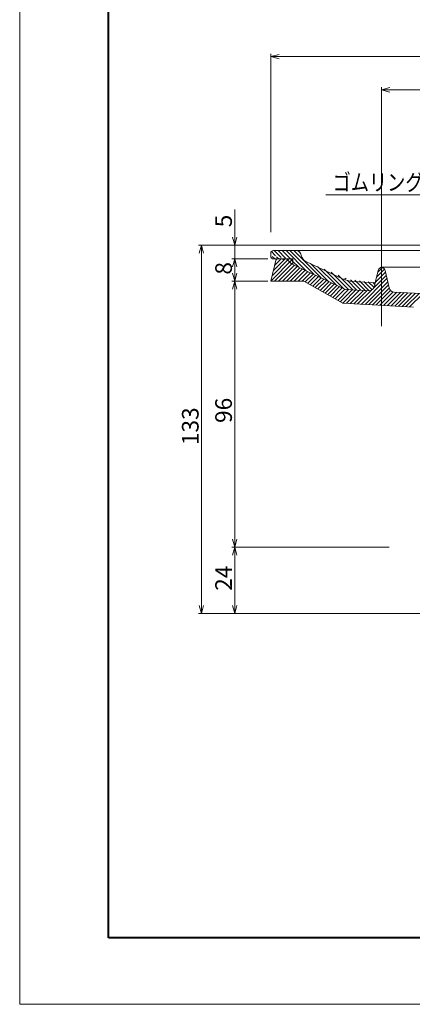
# Model space of a CAD drawing. Extents: x 292 to 502, y 4 to 301.
import ezdxf

# ---------------------------------------------------------------- set-up
doc = ezdxf.new("R2010")
doc.units = 0
doc.header["$LTSCALE"] = 5
doc.header["$MEASUREMENT"] = 0
for name, color, linetype, lineweight in [('HOJO', 7, 'CONTINUOUS', 9), ('MOJI-1', 7, 'CONTINUOUS', 15), ('SEN-4', 5, 'CONTINUOUS', 18), ('SUNPO', 4, 'CONTINUOUS', 9), ('SYASEN', 7, 'CONTINUOUS', 9), ('WAKU(SOTO)', 7, 'CONTINUOUS', 40), ('WAKU(UTI)', 7, 'CONTINUOUS', 13)]:
    doc.layers.add(name, color=color, linetype=linetype, lineweight=lineweight)
doc.styles.add('ゴシック', font='MS Gothic.ttf')

msp = doc.modelspace()

# ---------------------------------------------------------------- hatches: boundary and pattern name
at = {"layer": 'SYASEN'}
h = msp.add_hatch(dxfattribs=at)
h.set_pattern_fill('ANSI31', color=3, scale=4, angle=90, style=0)
h.set_pattern_definition([(135, (0, -8.75055359176929), (-0.3535533905932738, -0.3535533905932737), [])])
edge = h.paths.add_edge_path()
edge.add_arc((341.9141895906574, 138.7135813292768), 1, 9.236541352263478, 90.0000000000001)
edge.add_line((337.8817748341365, 139.7135813292769), (341.9141895906574, 139.7135813292768))
edge.add_arc((337.8817748341365, 139.2135813292769), 0.5, 90.0000000000001, 180)
edge.add_arc((337.8817748341365, 138.7135813292768), 0.5, 180, 270)
edge.add_line((337.8817748341365, 138.2135813292768), (341.3817748341365, 138.2135813292768))
edge.add_line((337.3817748341365, 138.7135813292768), (337.3817748341365, 139.2135813292769))
edge.add_line((341.3817748341366, 137.213581329277), (341.3817748341366, 138.213581329277))
edge.add_line((341.3725128341367, 137.2234453292769), (350.7601668341367, 132.7619853292769))
edge.add_arc((350.9747868341367, 133.213581329277), 0.5, 244.5807119999972, 270)
edge.add_line((350.8910428341367, 132.721037329277), (355.0534488341367, 132.4877463292769))
edge.add_arc((355.1094088341366, 133.4861793292769), 1, 266.7920880000042, 346.7989129999993)
edge.add_line((356.0829834046237, 133.2578099887323), (356.2391662926026, 133.9236444143176))
edge.add_line((352.1982102741295, 134.1501284887942), (356.2391672796261, 133.9236443589978))
edge.add_arc((352.4780069163366, 139.1422937343575), 5, 244.5807106751963, 266.7920909355032)
edge.add_line((343.7379159921936, 137.7600718711016), (350.3318107765269, 134.6263395572797))
edge.add_arc((344.3817748341365, 139.1148581242249), 1.5, 189.2365413522626, 244.5807106751965)

# ---------------------------------------------------------------- linework, layer by layer
at = {"layer": 'HOJO'}
msp.add_line((366.4267395866474, 149.7880053536512), (347.3117547720519, 149.7880053536512), dxfattribs=at)
at = {"layer": 'SEN-4'}
for p, q in [((337.3817748341365, 138.7135813292768), (337.3817748341365, 139.2135813292769)), ((337.8817748341365, 139.7135813292769), (341.9141895906574, 139.7135813292768)), ((341.9141895906574, 139.7135813292768), (369.1560440677553, 139.7135813292769)), ((337.3832848341367, 134.2079873292769), (338.3814598341366, 138.2160423292769)), ((337.8817748341365, 138.2135813292768), (341.3817748341365, 138.2135813292768)), ((341.3725128341367, 137.2234453292769), (350.7601668341367, 132.7619853292769)), ((341.3817748341366, 137.213581329277), (341.3817748341366, 138.213581329277)), ((343.7379159921936, 137.7600718711016), (350.3318107765269, 134.6263395572797)), ((356.7578458341367, 136.1348583292769), (356.2391672796261, 133.9236443589978)), ((357.3817748341366, 136.713581329277), (368.8817748341366, 136.713581329277)), ((358.0136478341367, 136.1364973292769), (357.9795198341367, 136.2218163292769)), ((358.0125558341367, 136.144616329277), (358.7316728341367, 133.0052483292769)), ((337.3814798341367, 134.213581329277), (343.3702818341367, 134.213581329277)), ((337.3817748341366, 134.213581329277), (337.3817748341366, 134.223343329277)), ((343.3718408341367, 134.2126913292769), (350.3812518341367, 130.214034329277)), ((352.1982102741295, 134.1501284887942), (356.2391672796261, 133.9236443589978)), ((356.0829834046237, 133.2578099887323), (356.2391662926026, 133.9236444143176)), ((350.8910428341367, 132.721037329277), (355.0534488341367, 132.4877463292769)), ((359.6504678341366, 132.2300963292769), (366.9930538341366, 131.818564329277)), ((350.3197228341367, 130.249134329277), (363.1181408341366, 129.531819329277))]:
    msp.add_line(p, q, dxfattribs=at)
for centre, radius, start, end in [((337.8817748341365, 139.2135813292769), 0.5, 90.0000000000001, 180), ((337.8817748341365, 138.7135813292768), 0.5, 180, 270), ((341.9141895906574, 138.7135813292768), 1, 9.236541352263478, 90.0000000000001), ((344.3817748341365, 139.1148581242249), 1.5, 189.2365413522626, 244.5807106751965), ((357.4880268341367, 135.963581329277), 0.75, 98.14450100000288, 166.7989129999994), ((357.2755218341366, 135.963581329277), 0.75, 19.82087200000077, 81.85549899999712), ((352.4780069163366, 139.1422937343575), 5, 244.5807106751963, 266.7920909355032), ((355.1094088341366, 133.4861793292769), 1, 266.7920880000042, 346.7989129999993), ((350.9747868341367, 133.213581329277), 0.5, 244.5807119999972, 270), ((359.7064268341367, 133.2285293292769), 1, 192.9018220000023, 266.7920880000042)]:
    msp.add_arc(centre, radius, start, end, dxfattribs=at)
at = {"layer": 'SUNPO'}
for p, q in [((337.3817748341366, 143.059626533942), (337.3817748341366, 175.2136323079842)), ((337.3817748341366, 174.7136323079842), (338.8817748341368, 175.1155557140721)), ((337.3817748341366, 174.7136323079842), (467.3817748341366, 174.7136323079842)), ((337.3817748341366, 174.7136323079842), (338.8817748341368, 174.3117078666195)), ((357.3817748341366, 126.0624809256618), (357.3817748341366, 169.2136323079842)), ((357.3817748341366, 168.7136323079842), (358.8817748341368, 169.1155557140721)), ((357.3817748341366, 168.7136323079842), (447.3817748341366, 168.7136323079842)), ((357.3817748341366, 168.7136323079842), (358.8817748341368, 168.3117078666194)), ((330.8859958341366, 147.1525701506388), (330.8859958341366, 138.213581329277)), ((330.8859958341366, 140.7135813292769), (330.4977668341366, 142.1624703292769)), ((330.8859958341366, 140.7135813292769), (331.2742238341366, 142.1624703292769)), ((324.3851698341367, 140.7135813292769), (368.9599888341367, 140.7135813292769)), ((324.8851698341367, 140.7135813292769), (324.4969408341366, 139.2646933292769)), ((324.8851698341367, 140.7135813292769), (324.8851698341367, 74.21358132927696)), ((324.8851698341367, 140.7135813292769), (325.2733978341367, 139.2646933292769)), ((330.3859958341366, 138.2135813292769), (336.8832848341366, 138.213581329277)), ((330.8859958341366, 138.213581329277), (330.4977668341366, 136.764693329277)), ((330.8859958341366, 138.213581329277), (330.8859958341366, 134.213581329277)), ((330.8859958341366, 138.213581329277), (331.2742238341366, 136.764693329277)), ((330.8859958341366, 134.213581329277), (330.4977668341366, 135.662470329277)), ((330.8859958341366, 134.213581329277), (331.2742238341366, 135.662470329277)), ((330.3859958341366, 134.213581329277), (336.8832848341366, 134.213581329277)), ((330.8859958341366, 134.213581329277), (330.4977668341366, 132.764693329277)), ((330.8859958341366, 134.213581329277), (330.8859958341366, 86.21358132927696)), ((330.8859958341366, 134.213581329277), (331.2742238341366, 132.764693329277)), ((330.8859958341366, 86.21358132927696), (330.4977668341366, 87.66247032927697)), ((330.8859958341366, 86.21358132927696), (331.2742238341366, 87.66247032927697)), ((358.7368948341367, 86.21358132927696), (330.3859958341366, 86.21358132927696)), ((330.8859958341366, 86.21358132927696), (330.4977668341366, 84.76469332927695)), ((330.8859958341366, 86.21358132927696), (330.8859958341366, 74.21358132927696)), ((330.8859958341366, 86.21358132927696), (331.2742238341366, 84.76469332927695)), ((324.8851698341367, 74.21358132927696), (324.4969408341366, 75.66247032927697)), ((324.8851698341367, 74.21358132927696), (325.2733978341367, 75.66247032927697)), ((330.8859958341366, 74.21358132927696), (330.4977668341366, 75.66247032927697)), ((330.8859958341366, 74.21358132927696), (331.2742238341366, 75.66247032927697)), ((324.3851698341367, 74.21358132927696), (381.0291048341367, 74.21358132927696))]:
    msp.add_line(p, q, dxfattribs=at)
at = {"layer": 'SYASEN', "color": 3}
for p, q in [((337.3872608341367, 134.2239533292769), (341.3768888341367, 138.213581329277)), ((337.6217608341367, 135.165560329277), (340.6697818341366, 138.213581329277)), ((337.8562608341367, 136.1071663292769), (339.9626748341367, 138.213581329277)), ((338.0839948341367, 134.213581329277), (341.3817748341366, 137.511360329277)), ((338.0907598341366, 137.0487733292769), (339.2555678341366, 138.213581329277)), ((338.3252598341367, 137.9903793292769), (338.5484608341367, 138.213581329277)), ((338.7911018341367, 134.213581329277), (341.6629408341366, 137.085419329277)), ((339.4982088341367, 134.213581329277), (342.1422548341367, 136.8576273292769)), ((340.2053158341366, 134.213581329277), (342.6215688341367, 136.6298343292769)), ((340.9124228341367, 134.213581329277), (343.1008828341367, 136.402041329277)), ((341.6195288341366, 134.213581329277), (343.5801968341367, 136.1742483292769)), ((342.3266358341367, 134.213581329277), (344.0595108341366, 135.9464553292769)), ((343.0337428341367, 134.213581329277), (344.5388248341367, 135.7186633292769)), ((343.6062418341367, 134.0789733292769), (345.0181388341367, 135.4908703292769)), ((344.0564928341366, 133.8221183292769), (345.4974528341367, 135.2630773292769)), ((344.5067448341367, 133.5652633292769), (345.9767668341367, 135.0352843292769)), ((356.0063718341366, 133.044074329277), (358.2165148341367, 135.254217329277)), ((356.2576548341367, 134.002464329277), (358.0847298341366, 135.8295383292769)), ((356.4743488341367, 134.9262653292769), (357.9106128341367, 136.3625293292769)), ((356.6910428341366, 135.850066329277), (357.5152218341367, 136.6742453292769)), ((344.9569968341367, 133.3084083292769), (346.4560808341366, 134.807491329277)), ((345.4072488341367, 133.0515533292769), (346.9353948341367, 134.5796993292769)), ((345.8574998341367, 132.7946983292769), (347.4147088341367, 134.3519063292769)), ((346.3077518341366, 132.5378423292769), (347.8940228341366, 134.124113329277)), ((346.7580038341367, 132.280987329277), (348.3733368341367, 133.8963203292769)), ((347.2082558341367, 132.0241323292769), (348.8526508341366, 133.6685283292769)), ((347.6585078341367, 131.7672773292769), (349.3319648341367, 133.4407353292769)), ((353.7275398341367, 130.0581363292769), (358.3482998341367, 134.6788963292769)), ((354.3971188341367, 130.0206083292769), (358.4800858341366, 134.1035743292769)), ((355.0666978341367, 129.983080329277), (358.6118708341367, 133.5282533292769)), ((348.1087588341367, 131.5104223292769), (349.8112788341367, 133.212942329277)), ((348.5590108341366, 131.253567329277), (350.2905928341366, 132.9851493292769)), ((349.0092628341366, 130.9967123292769), (350.7699948341367, 132.757444329277)), ((349.4595148341367, 130.739857329277), (351.4115228341367, 132.6918663292769)), ((349.9097658341367, 130.4830023292769), (352.0811018341367, 132.654338329277)), ((350.3796468341367, 130.2457763292769), (352.7506798341367, 132.6168103292769)), ((351.0492248341367, 130.208248329277), (353.4202588341367, 132.5792813292769)), ((351.7188038341367, 130.1707203292769), (354.0898378341367, 132.541753329277)), ((352.3883828341367, 130.1331923292769), (354.7594168341367, 132.5042253292769)), ((353.0579618341367, 130.0956643292769), (355.5515128341367, 132.589215329277)), ((355.7362768341367, 129.9455523292769), (358.7448208341367, 132.9540963292769)), ((356.4058548341367, 129.9080243292769), (359.0093568341367, 132.5115253292769)), ((357.0754338341367, 129.8704963292769), (359.4634378341367, 132.258500329277)), ((357.7450128341367, 129.832968329277), (360.1160468341367, 132.2040013292769)), ((358.4145918341367, 129.795440329277), (360.7856258341367, 132.1664733292769)), ((359.0841708341367, 129.757912329277), (361.4552038341367, 132.1289453292769)), ((359.7537488341367, 129.720384329277), (362.1247828341367, 132.091417329277)), ((360.4233278341367, 129.6828563292769), (362.7943618341367, 132.053889329277)), ((361.0929068341367, 129.6453283292769), (363.4639408341367, 132.0163613292769)), ((361.7624858341367, 129.6078003292769), (364.1335188341367, 131.9788333292769)), ((362.4320638341367, 129.5702723292769), (364.8030978341367, 131.9413053292769))]:
    msp.add_line(p, q, dxfattribs=at)
at = {"layer": 'WAKU(SOTO)', "color": 7}
for p, q in [((308.1257853306587, 15.73172798670959), (308.1257853306587, 288.7317279867096)), ((490.1257853306588, 15.73172798670959), (308.1257853306587, 15.73172798670959))]:
    msp.add_line(p, q, dxfattribs=at)
at = {"layer": 'WAKU(UTI)', "color": 5}
for p, q in [((292.1257853306588, 3.731727986709586), (292.1257853306588, 300.7317279867096)), ((502.1257853306588, 3.731727986709586), (292.1257853306588, 3.731727986709586))]:
    msp.add_line(p, q, dxfattribs=at)

# ---------------------------------------------------------------- texts
at = {"layer": 'MOJI-1', "style": 'ゴシック', "width": 0.8}
msp.add_text('ゴムリング', height=3, dxfattribs=at).set_placement((348.5529575163937, 150.5456245248208))
at = {"layer": 'MOJI-1', "style": 'ゴシック'}
for s, p in [('5', (330.3838478341365, 143.9203130816795)), ('8', (330.3838478341366, 135.3829579947244)), ('96', (330.3838478341366, 108.6193364166428)), ('133', (324.3830218341366, 104.6194768863713)), ('24', (330.3838478341366, 78.33420190419645))]:
    msp.add_text(s, height=3, rotation=90, dxfattribs=at).set_placement(p)

doc.saveas('drawing.dxf')
